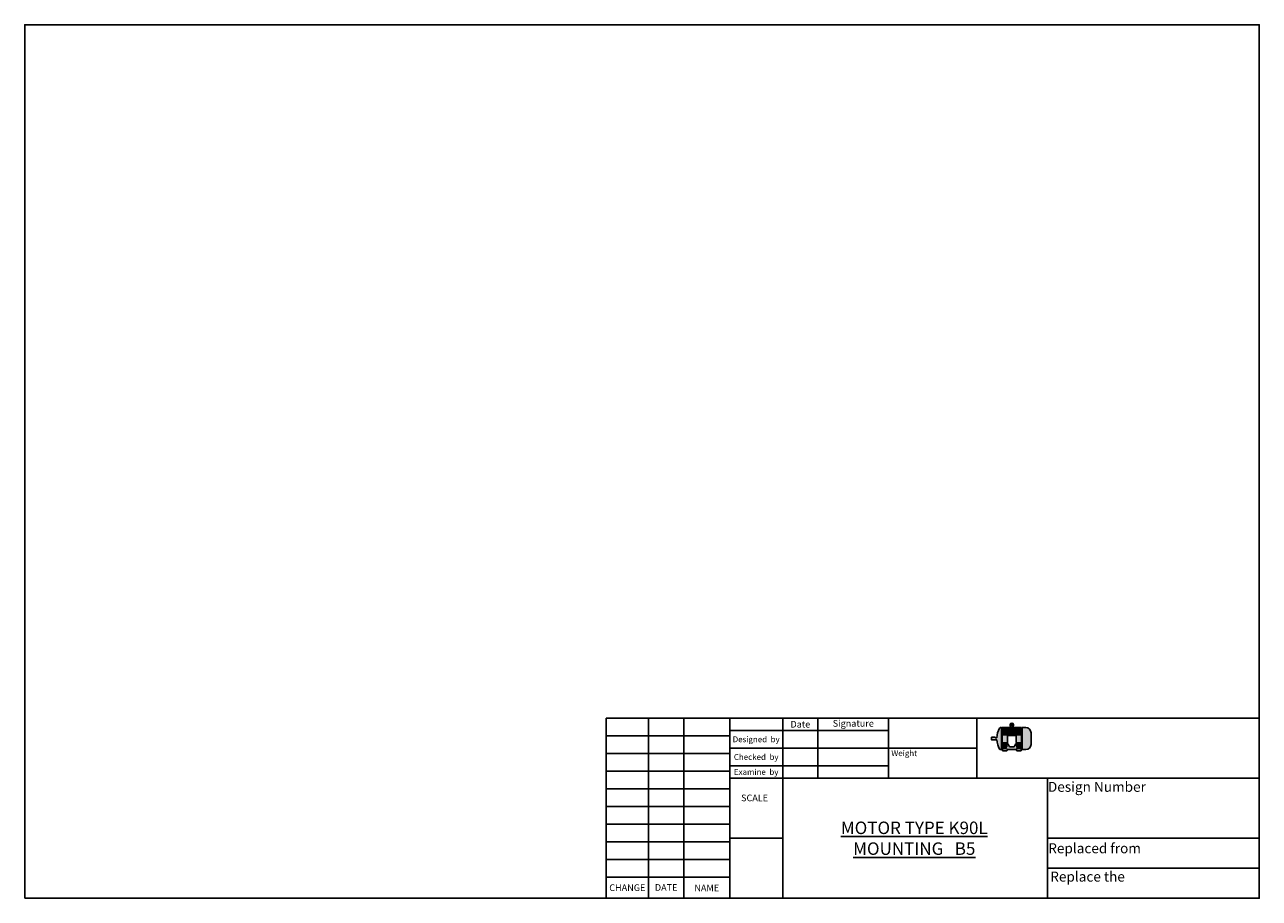
# Model space of a CAD drawing. Units: millimetres. Extents: x 1082 to 4516, y 177 to 2071.
# Drawn here: x 3699 to 4516, y 177 to 755 of the extents above; entities that cross this region are included whole.
import ezdxf

# ---------------------------------------------------------------- set-up
doc = ezdxf.new("R2010")
doc.units = ezdxf.units.MM
doc.layers.add('01', color=250, linetype='Continuous')
doc.layers.add('4', color=250, linetype='Continuous')
doc.styles.get("Standard").update_dxf_attribs({"font": 'times.ttf'})

msp = doc.modelspace()

# ---------------------------------------------------------------- hatches: boundary and pattern name
h = msp.add_hatch(color=256)
h.paths.add_polyline_path([(4345.7, 290.33), (4345.049, 290.33, 0.2669238), (4344.447, 289.984, 0.1230357), (4342.575, 283.536), (4341.52, 283.536), (4341.52, 283.885), (4339.081, 283.885), (4339.081, 282.143), (4342.592, 282.143, 0.1166478), (4344.447, 276.044, 0.2669238), (4345.049, 275.698), (4345.7, 275.698)])
h.paths.add_polyline_path([(4346.049, 280.227), (4349.738, 280.227), (4349.62, 280.488), (4349.62, 285.034, -0.4142136), (4349.689, 285.104), (4355.298, 285.104, -0.4142136), (4355.368, 285.034), (4355.368, 280.488), (4355.249, 280.227), (4358.939, 280.227), (4358.939, 285.452), (4346.049, 285.452)])
h.paths.add_polyline_path([(4355.347, 275.698, -0.284079), (4355.503, 275.601), (4355.804, 275.001), (4358.591, 275.001), (4358.591, 276.22, 0.4142136), (4358.416, 276.394), (4356.05, 276.394, -0.3609113), (4355.964, 276.465), (4355.899, 276.814, -0.4696035), (4355.985, 276.917), (4358.852, 276.917, 0.4142136), (4358.939, 277.004), (4358.939, 277.422, 0.4142136), (4358.852, 277.509), (4355.841, 277.509, -0.3609113), (4355.755, 277.58), (4355.723, 277.754, -0.4696035), (4355.808, 277.858), (4358.852, 277.858, 0.4142136), (4358.939, 277.945), (4358.939, 278.398, 0.4142136), (4358.852, 278.485), (4355.658, 278.485, -0.3609113), (4355.572, 278.556), (4355.494, 278.975, -0.4696035), (4355.665, 279.181), (4358.852, 279.181, 0.4142136), (4358.939, 279.269), (4358.939, 279.443, 0.4142136), (4358.852, 279.53), (4355.045, 279.53, 0.2941076), (4354.886, 279.428), (4354.062, 277.614), (4350.926, 277.614), (4350.102, 279.428, 0.2941076), (4349.943, 279.53), (4346.049, 279.53), (4346.549, 279.196, 0.1480687), (4346.598, 279.181), (4349.323, 279.181, -0.4696035), (4349.494, 278.975), (4349.415, 278.556, -0.3609113), (4349.33, 278.485), (4346.049, 278.485), (4346.545, 277.889, 0.2225849), (4346.612, 277.858), (4349.179, 277.858, -0.4696035), (4349.265, 277.754), (4349.232, 277.58, -0.3609113), (4349.147, 277.509), (4346.049, 277.509), (4346.545, 276.946, 0.2151863), (4346.611, 276.917), (4349.003, 276.917, -0.4696035), (4349.089, 276.814), (4349.023, 276.465, -0.3609113), (4348.938, 276.394), (4346.571, 276.394, 0.4142136), (4346.397, 276.22), (4346.397, 275.001), (4349.184, 275.001), (4349.484, 275.601, -0.284079), (4349.64, 275.698)])
h.paths.add_polyline_path([(4359.287, 275.698), (4361.726, 275.698, 0.4142136), (4365.21, 279.181), (4365.21, 286.846, 0.4142136), (4361.726, 290.33), (4359.287, 290.33)])
h.paths.add_polyline_path([(4351.508, 290.33), (4346.118, 290.33, 0.5773503), (4346.058, 290.225, 0.5773503), (4346.118, 290.121), (4358.869, 290.121, 0.5773503), (4358.93, 290.225, 0.5773503), (4358.869, 290.33), (4353.479, 290.33, -0.7071068), (4353.26, 290.949, 2.8284271), (4351.727, 290.949, -0.7071068)])
h.paths.add_polyline_path([(4351.971, 291.898, -1), (4353.016, 291.898, -1)], flags=16)
h.paths.add_polyline_path([(4358.869, 289.215, 0.4142136), (4358.939, 289.285), (4358.939, 289.703, 0.4142136), (4358.869, 289.772), (4346.571, 289.772), (4346.049, 289.215)])
h.paths.add_polyline_path([(4358.869, 288.414, 0.4142136), (4358.939, 288.483), (4358.939, 288.936, 0.4142136), (4358.869, 289.006), (4346.571, 289.006), (4346.049, 288.414)])
h.paths.add_polyline_path([(4346.571, 288.274), (4346.049, 287.543), (4358.869, 287.543, 0.4142136), (4358.939, 287.612), (4358.939, 288.205, 0.4142136), (4358.869, 288.274)])
h.paths.add_polyline_path([(4358.869, 286.498, 0.4142136), (4358.939, 286.567), (4358.939, 286.776, 0.4142136), (4358.869, 286.846), (4346.571, 286.846), (4346.049, 286.498)])

# ---------------------------------------------------------------- linework, layer by layer
for p, q in [((4084.136, 296.561), (4165.885, 296.561)), ((4084.136, 296.561), (4516.237, 296.561)), ((4084.136, 177.441), (4084.136, 296.561)), ((4165.885, 177.441), (4165.885, 296.561)), ((4346.049, 289.215), (4346.571, 289.772)), ((4358.869, 289.215), (4346.049, 289.215)), ((4346.049, 288.414), (4346.571, 289.006)), ((4358.869, 288.414), (4346.049, 288.414)), ((4346.049, 287.543), (4346.571, 288.274)), ((4358.869, 287.543), (4346.049, 287.543)), ((4346.049, 286.498), (4346.571, 286.846)), ((4358.869, 286.498), (4346.049, 286.498)), ((4358.869, 289.772), (4346.571, 289.772)), ((4358.869, 289.006), (4346.571, 289.006)), ((4358.869, 288.274), (4346.571, 288.274)), ((4358.869, 286.846), (4346.571, 286.846)), ((4358.939, 289.703), (4358.939, 289.285)), ((4358.939, 288.936), (4358.939, 288.483)), ((4358.939, 288.205), (4358.939, 287.612)), ((4358.939, 286.776), (4358.939, 286.567)), ((4359.287, 290.33), (4359.287, 275.698)), ((4359.287, 290.33), (4361.726, 290.33)), ((4365.21, 286.846), (4365.21, 279.181)), ((4358.939, 285.452), (4346.049, 285.452)), ((4346.049, 285.452), (4346.049, 280.227)), ((4349.738, 280.227), (4346.049, 280.227)), ((4349.943, 279.53), (4346.049, 279.53)), ((4346.049, 279.53), (4346.549, 279.196)), ((4349.33, 278.485), (4346.049, 278.485)), ((4346.049, 278.485), (4346.545, 277.889)), ((4349.323, 279.181), (4346.598, 279.181)), ((4349.179, 277.858), (4346.612, 277.858)), ((4349.265, 277.754), (4349.232, 277.58)), ((4349.494, 278.975), (4349.415, 278.556)), ((4349.62, 285.034), (4349.62, 280.488)), ((4349.62, 280.488), (4349.738, 280.227)), ((4355.298, 285.104), (4349.689, 285.104)), ((4350.102, 279.428), (4350.926, 277.614)), ((4354.062, 277.614), (4354.886, 279.428)), ((4355.045, 279.53), (4358.852, 279.53)), ((4355.249, 280.227), (4355.368, 280.488)), ((4355.249, 280.227), (4358.939, 280.227)), ((4355.368, 285.034), (4355.368, 280.488)), ((4355.494, 278.975), (4355.572, 278.556)), ((4355.658, 278.485), (4358.852, 278.485)), ((4355.665, 279.181), (4358.852, 279.181)), ((4355.723, 277.754), (4355.755, 277.58)), ((4355.808, 277.858), (4358.852, 277.858)), ((4358.939, 285.452), (4358.939, 280.227)), ((4358.939, 279.443), (4358.939, 279.269)), ((4358.939, 278.398), (4358.939, 277.945)), ((4349.147, 277.509), (4346.049, 277.509)), ((4346.049, 277.509), (4346.545, 276.946)), ((4346.397, 275.001), (4346.397, 276.22)), ((4346.397, 275.001), (4349.184, 275.001)), ((4346.571, 276.394), (4348.938, 276.394)), ((4349.003, 276.917), (4346.611, 276.917)), ((4349.089, 276.814), (4349.023, 276.465)), ((4349.184, 275.001), (4349.484, 275.601)), ((4349.64, 275.698), (4355.347, 275.698)), ((4350.926, 277.614), (4354.062, 277.614)), ((4355.804, 275.001), (4355.503, 275.601)), ((4355.804, 275.001), (4358.591, 275.001)), ((4355.841, 277.509), (4358.852, 277.509)), ((4355.899, 276.814), (4355.964, 276.465)), ((4355.985, 276.917), (4358.852, 276.917)), ((4358.416, 276.394), (4356.05, 276.394)), ((4358.591, 275.001), (4358.591, 276.22)), ((4358.939, 277.422), (4358.939, 277.004)), ((4359.287, 275.698), (4361.726, 275.698)), ((4165.885, 256.854), (4516.237, 256.854)), ((4200.92, 256.854), (4200.92, 177.441)), ((4376.096, 256.854), (4376.096, 177.441)), ((4165.885, 217.148), (4200.92, 217.148)), ((4376.096, 217.148), (4516.237, 217.148))]:
    msp.add_line(p, q)
msp.add_lwpolyline([(3699.487, 177.441), (4516.237, 177.441), (4516.237, 754.941), (3699.487, 754.941)], close=True)
for points in [[(4345.049, 275.698, -0.2669238), (4344.447, 276.044, -0.1166478), (4342.592, 282.143), (4339.081, 282.143), (4339.081, 283.885), (4341.52, 283.885), (4341.52, 283.536), (4342.575, 283.536, -0.1230357), (4344.447, 289.984, -0.2669238), (4345.049, 290.33), (4345.7, 290.33), (4345.7, 275.698)], [(4358.939, 290.26), (4358.939, 290.191, -0.4142136), (4358.869, 290.121), (4346.118, 290.121, -0.4142136), (4346.049, 290.191), (4346.049, 290.26, -0.4142136), (4346.118, 290.33), (4351.508, 290.33, 0.7071068), (4351.727, 290.949, -2.8284271), (4353.26, 290.949, 0.7071068), (4353.479, 290.33), (4358.869, 290.33, -0.4142136)]]:
    msp.add_lwpolyline(points, format="xyb", close=True)
msp.add_circle((4352.494, 291.898), 0.523)
for centre, radius, start, end in [((4358.869, 289.703), 0.0697, 0, 90), ((4358.869, 289.285), 0.0697, 270, 0), ((4358.869, 288.936), 0.0697, 0, 90), ((4358.869, 288.483), 0.0697, 270, 0), ((4358.869, 288.205), 0.0697, 0, 90), ((4358.869, 287.612), 0.0697, 270, 0), ((4358.869, 286.776), 0.0697, 0, 90), ((4358.869, 286.567), 0.0697, 270, 0), ((4361.726, 286.846), 3.484, 0, 90), ((4346.612, 277.945), 0.0871, 219.805571, 270), ((4346.598, 279.269), 0.0871, 236.309932, 270), ((4349.179, 277.77), 0.0871, 349.380345, 90), ((4349.323, 279.007), 0.174, 349.380345, 90), ((4349.33, 278.572), 0.0871, 270, 349.380345), ((4349.689, 285.034), 0.0697, 90, 180), ((4349.943, 279.356), 0.174, 24.443955, 90), ((4355.045, 279.356), 0.174, 90, 155.556045), ((4355.298, 285.034), 0.0697, 0, 90), ((4355.665, 279.007), 0.174, 90, 190.619655), ((4355.658, 278.572), 0.0871, 190.619655, 270), ((4355.808, 277.77), 0.0871, 90, 190.619655), ((4358.852, 279.443), 0.0871, 0, 90), ((4358.852, 279.269), 0.0871, 270, 0), ((4358.852, 278.398), 0.0871, 0, 90), ((4358.852, 277.945), 0.0871, 270, 0), ((4361.726, 279.181), 3.484, 270, 0), ((4346.571, 276.22), 0.174, 90, 180), ((4346.611, 277.004), 0.0871, 221.423666, 270), ((4348.938, 276.481), 0.0871, 270, 349.380345), ((4349.003, 276.83), 0.0871, 349.380345, 90), ((4349.147, 277.596), 0.0871, 270, 349.380345), ((4349.64, 275.523), 0.174, 90, 153.434949), ((4355.347, 275.523), 0.174, 26.565051, 90), ((4355.841, 277.596), 0.0871, 190.619655, 270), ((4355.985, 276.83), 0.0871, 90, 190.619655), ((4356.05, 276.481), 0.0871, 190.619655, 270), ((4358.416, 276.22), 0.174, 0, 90), ((4358.852, 277.422), 0.0871, 0, 90), ((4358.852, 277.004), 0.0871, 270, 0)]:
    msp.add_arc(centre, radius, start, end)
at = {"layer": '01'}
msp.add_line((4084.136, 177.441), (4516.237, 177.441), dxfattribs=at)
at = {"layer": '4'}
for p, q in [((4112.164, 177.441), (4112.164, 296.561)), ((4135.521, 296.561), (4135.521, 177.441)), ((4200.92, 296.561), (4200.92, 256.854)), ((4224.277, 256.854), (4224.277, 296.561)), ((4270.991, 256.854), (4270.991, 296.561)), ((4329.382, 296.561), (4329.382, 256.854)), ((4270.991, 288.386), (4165.885, 288.386)), ((4084.136, 284.883), (4165.885, 284.883)), ((4084.136, 273.204), (4165.885, 273.204)), ((4270.991, 276.708), (4165.885, 276.708)), ((4329.382, 276.708), (4270.991, 276.708)), ((4084.136, 261.526), (4165.885, 261.526)), ((4270.991, 265.029), (4165.885, 265.029)), ((4084.136, 249.847), (4165.885, 249.847)), ((4084.136, 238.169), (4165.885, 238.169)), ((4084.136, 226.491), (4165.885, 226.491)), ((4084.136, 214.812), (4165.885, 214.812)), ((4084.136, 203.134), (4165.885, 203.134)), ((4516.237, 197.295), (4376.096, 197.295)), ((4084.136, 191.455), (4165.885, 191.455))]:
    msp.add_line(p, q, dxfattribs=at)

# ---------------------------------------------------------------- texts
at = {"insert": (4287.971, 217.148), "char_height": 8.25, "width": 176.24923, "attachment_point": 5}
msp.add_mtext('{\\LMOTOR TYPE K90L \\PMOUNTING   B5}', dxfattribs=at)
at = {"layer": '01', "attachment_point": 5}
for s, insert, char_height, width in [('{\\fTimes New Roman|b0|i0|c161|p18;Date}', (4212.599, 292.474), 4.4, 23.35679), ('Signature', (4247.634, 292.474), 4.4, 46.71359), ('{\\fTimes New Roman|b0|i0|c161|p18;Designed  by}', (4183.403, 282.547), 3.85, 35.03519), ('{\\fTimes New Roman|b0|i0|c161|p18;Checked  by}', (4183.403, 270.869), 3.85, 35.03519), ('{\\fTimes New Roman|b0|i0|c161|p18;Weight}', (4281.342, 273.365), 3.85, 20.70336), ('{\\fTimes New Roman|b0|i0|c161|p18;Examine  by}', (4183.403, 260.942), 3.85, 35.03519), ('Design Number', (4408.792, 250.269), 6.6, 65.39211), ('{\\fTimes New Roman|b0|i0|c161|p18;SCALE}', (4182.341, 243.798), 4.4, 27.58474), ('{\\fTimes New Roman|b0|i0|c161|p18;Replaced from}', (4407.271, 210.501), 6.6, 62.35012), ('{\\fTimes New Roman|b0|i0|c161|p18;Replace the}', (4402.615, 191.762), 6.6, 53.03768), ('{\\fTimes New Roman|b0|i0|c161|p18;CHANGE}', (4098.15, 184.448), 4.4, 28.02815), ('{\\fTimes New Roman|b0|i0|c161|p18;DATE}', (4123.843, 184.581), 4.4, 23.35679), ('{\\fTimes New Roman|b0|i0|c161|p18;NAME}', (4150.703, 184.311), 4.4, 30.36383)]:
    msp.add_mtext(s, dxfattribs=dict(at, insert=insert, char_height=char_height, width=width))

doc.saveas('drawing.dxf')
